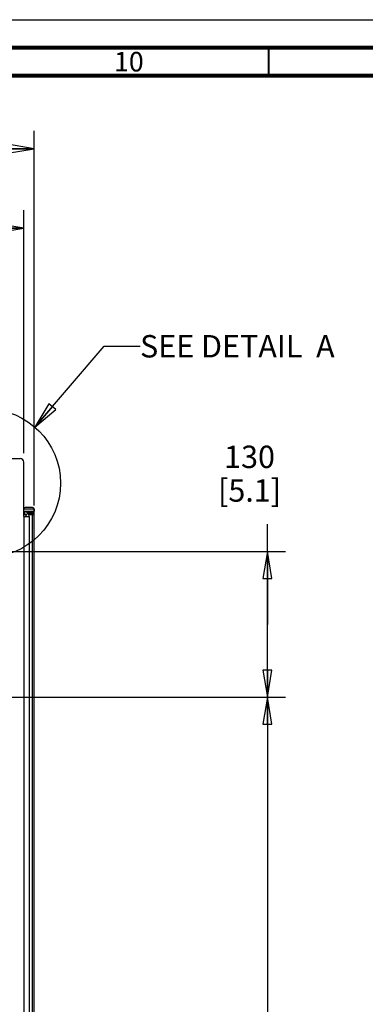
# Model space of a CAD drawing. Units: millimetres. Extents: x 0 to 841, y 0 to 594.
# Drawn here: x 476 to 538, y 418 to 594 of the extents above; entities that cross this region are included whole.
import ezdxf

# ---------------------------------------------------------------- set-up
doc = ezdxf.new("R2010")
doc.units = ezdxf.units.MM
doc.header["$LTSCALE"] = 46.255
doc.layers.get('0').update_dxf_attribs({"linetype": 'CONTINUOUS'})
for name, color, linetype in [('002___PRT_ALL_AXES', 7, 'CONTINUOUS'), ('NOTES', 7, 'CONTINUOUS'), ('ROUNDS', 7, 'CONTINUOUS')]:
    doc.layers.add(name, color=color, linetype=linetype)
doc.styles.get("Standard").update_dxf_attribs({"font": 'txt', "width": 0.8})
doc.styles.add('TEXTSTYLE_2', font='txt', dxfattribs={"width": 0.725})
doc.dimstyles.new('DIMSTYLE_1', dxfattribs={"dimtxt": 4, "dimasz": 4.8, "dimexe": 3.2, "dimexo": 1.6, "dimgap": 4, "dimtad": 0, "dimtih": 1, "dimtoh": 1, "dimdec": 0, "dimlfac": 5, "dimdsep": 46, "dimtxsty": 'STANDARD', "dimblk": 'CLOSED', "dimblk1": 'CLOSED', "dimblk2": 'CLOSED', "dimcen": 0.09, "dimadec": 1, "dimazin": 2, "dimtp": 0.1, "dimtm": 0.1, "dimtfac": 1, "dimtdec": 0, "dimtofl": 0, "dimtmove": 0, "dimatfit": 3, "dimldrblk": 'CLOSED', "dimfxl": 1, "dimtolj": 1, "dimarcsym": 0})
doc.dimstyles.get("Standard").update_dxf_attribs({"dimtxt": 4, "dimasz": 4.8, "dimexe": 3.2, "dimexo": 1.6, "dimtad": 0, "dimtih": 1, "dimtoh": 1, "dimdec": 1, "dimdsep": 46, "dimtxsty": 'STANDARD', "dimblk": 'CLOSED', "dimblk1": 'CLOSED', "dimblk2": 'CLOSED', "dimcen": 0.09, "dimadec": 1, "dimazin": 2, "dimtol": 1, "dimtp": 0.1, "dimtm": 0.1, "dimtfac": 1, "dimtdec": 1, "dimtofl": 0, "dimtmove": 0, "dimatfit": 3, "dimldrblk": 'CLOSED', "dimfxl": 1, "dimtolj": 1, "dimarcsym": 0})

# ---------------------------------------------------------------- blocks, each defined once
blk = doc.blocks.new('_CLOSED')
at = {"color": 0, "linetype": 'BYBLOCK'}
for p, q in [((0, 0), (-1, 0.167)), ((-1, 0.167), (-1, -0.167)), ((-1, -0.167), (0, 0)), ((-1, 0), (0, 0))]:
    blk.add_line(p, q, dxfattribs=at)
blk = doc.blocks.new('*D7')
at = {"color": 2, "linetype": 'CONTINUOUS'}
for p, q in [((467.68, 473.03), (523.47, 473.03)), ((520.27, 473.03), (520.27, 367.94)), ((520.27, 250.86), (520.27, 349.94)), ((480.18, 250.86), (523.47, 250.86))]:
    blk.add_line(p, q, dxfattribs=at)
at = {"color": 2, "linetype": 'CONTINUOUS', "xscale": 4.8, "yscale": 4.8, "zscale": 4.8}
for p, rotation in [((520.27, 473.03), 90), ((520.27, 250.86), 270)]:
    blk.add_blockref('_CLOSED', p, dxfattribs=dict(at, rotation=rotation))
at = {"color": 2, "linetype": 'CONTINUOUS', "insert": (517.07, 363.94), "char_height": 4, "width": 19.2, "attachment_point": 2, "line_spacing_factor": 0.9}
blk.add_mtext('1111\\P[43.7]', dxfattribs=at)
blk = doc.blocks.new('*D10')
at = {"color": 2, "linetype": 'CONTINUOUS'}
for p, q in [((520.27, 486.03), (520.27, 503.94)), ((467.68, 499.03), (523.47, 499.03)), ((520.27, 499.03), (520.27, 486.03)), ((520.27, 473.03), (520.27, 486.03)), ((467.68, 473.03), (523.47, 473.03))]:
    blk.add_line(p, q, dxfattribs=at)
at = {"color": 2, "linetype": 'CONTINUOUS', "xscale": 4.8, "yscale": 4.8, "zscale": 4.8}
for p, rotation in [((520.27, 499.03), 90), ((520.27, 473.03), 270)]:
    blk.add_blockref('_CLOSED', p, dxfattribs=dict(at, rotation=rotation))
at = {"color": 2, "linetype": 'CONTINUOUS', "insert": (517.07, 517.94), "char_height": 4, "width": 16, "attachment_point": 2, "line_spacing_factor": 0.9}
blk.add_mtext('130\\P[5.1]', dxfattribs=at)
blk = doc.blocks.new('*D17')
at = {"color": 2, "linetype": 'CONTINUOUS'}
for p, q in [((413.58, 507.23), (413.58, 574.15)), ((478.58, 507.23), (478.58, 574.15)), ((413.58, 570.95), (432.48, 570.95)), ((478.58, 570.95), (459.68, 570.95))]:
    blk.add_line(p, q, dxfattribs=at)
at = {"color": 2, "linetype": 'CONTINUOUS', "xscale": 4.8, "yscale": 4.8, "zscale": 4.8, "rotation": 180}
blk.add_blockref('_CLOSED', (413.58, 570.95), dxfattribs=at)
at = {"color": 2, "linetype": 'CONTINUOUS', "xscale": 4.8, "yscale": 4.8, "zscale": 4.8}
blk.add_blockref('_CLOSED', (478.58, 570.95), dxfattribs=at)
at = {"color": 2, "linetype": 'CONTINUOUS', "insert": (441.28, 572.95), "char_height": 4, "width": 19.2, "attachment_point": 2, "line_spacing_factor": 0.9}
blk.add_mtext('325\\P[12.8]', dxfattribs=at)
blk = doc.blocks.new('*D18')
at = {"color": 2, "linetype": 'CONTINUOUS'}
for p, q in [((415.44, 516.59), (415.44, 559.98)), ((476.72, 516.59), (476.72, 559.98)), ((415.44, 556.78), (432.48, 556.78)), ((476.72, 556.78), (459.68, 556.78))]:
    blk.add_line(p, q, dxfattribs=at)
at = {"color": 2, "linetype": 'CONTINUOUS', "xscale": 4.8, "yscale": 4.8, "zscale": 4.8, "rotation": 180}
blk.add_blockref('_CLOSED', (415.44, 556.78), dxfattribs=at)
at = {"color": 2, "linetype": 'CONTINUOUS', "xscale": 4.8, "yscale": 4.8, "zscale": 4.8}
blk.add_blockref('_CLOSED', (476.72, 556.78), dxfattribs=at)
at = {"color": 2, "linetype": 'CONTINUOUS', "insert": (441.28, 558.78), "char_height": 4, "width": 19.2, "attachment_point": 2, "line_spacing_factor": 0.9}
blk.add_mtext('306\\P[12.1]', dxfattribs=at)

msp = doc.modelspace()

# ---------------------------------------------------------------- linework, layer by layer
at = {"color": 7, "linetype": 'CONTINUOUS'}
for p, q in [((0, 594), (841, 594)), ((478.581, 506.575), (476.778, 506.575)), ((478.281, 506.875), (476.981, 506.875)), ((478.581, 506.575), (478.581, 506.265)), ((476.721, 505.625), (477.025, 505.625)), ((476.821, 506.165), (476.821, 505.685)), ((477.471, 505.868), (477.108, 505.554)), ((477.471, 505.935), (478.581, 505.935)), ((477.613, 505.625), (478.581, 505.625)), ((478.281, 338.445), (478.281, 505.625)), ((478.581, 338.445), (478.581, 505.625))]:
    msp.add_line(p, q, dxfattribs=at)
at = {"color": 3, "linetype": 'CONTINUOUS'}
for p, q in [((476.721, 505.305), (476.721, 251.455)), ((476.721, 505.305), (477.681, 505.305)), ((477.681, 505.305), (477.681, 251.455))]:
    msp.add_line(p, q, dxfattribs=at)
at = {"color": 7, "linetype": 'CONTINUOUS'}
for points, const_width in [([(836, 589), (15, 589)], 0.7), ([(520.5, 584), (520.5, 589)], 0.35), ([(831, 584), (20, 584)], 0.7)]:
    msp.add_lwpolyline(points, dxfattribs=dict(at, const_width=const_width))
at = {"color": 2, "linetype": 'CONTINUOUS'}
msp.add_circle((470.067, 511.239), 13.229, dxfattribs=at)
at = {"color": 7, "linetype": 'CONTINUOUS'}
for centre, radius, start, end in [((476.981, 506.575), 0.3, 90, 137.21461), ((478.281, 506.575), 0.3, 0, 90), ((476.821, 505.305), 0.38, 0, 90)]:
    msp.add_arc(centre, radius, start, end, dxfattribs=at)
at = {"color": 3, "linetype": 'CONTINUOUS'}
msp.add_arc((476.821, 505.305), 0.86, 0, 90, dxfattribs=at)
at = {"layer": '002___PRT_ALL_AXES', "color": 7, "linetype": 'CONTINUOUS'}
for p, q in [((476.781, 506.545), (476.721, 506.545)), ((477.025, 505.625), (476.721, 505.625)), ((477.613, 505.625), (478.449, 505.625))]:
    msp.add_line(p, q, dxfattribs=at)
at = {"layer": 'NOTES', "color": 7, "linetype": 'CONTINUOUS'}
msp.add_line((478.581, 505.625), (478.581, 505.935), dxfattribs=at)
at = {"layer": 'ROUNDS', "color": 3, "linetype": 'CONTINUOUS'}
for p, q in [((416.081, 515.625), (476.081, 515.625)), ((476.721, 505.305), (476.721, 514.985)), ((476.721, 506.165), (478.581, 506.165))]:
    msp.add_line(p, q, dxfattribs=at)
at = {"layer": 'ROUNDS', "color": 7, "linetype": 'CONTINUOUS'}
for p, q in [((478.581, 506.265), (478.581, 506.575)), ((476.721, 506.265), (478.581, 506.265)), ((476.721, 505.685), (476.821, 505.685)), ((477.025, 505.625), (476.721, 505.625)), ((478.415, 505.625), (477.613, 505.625)), ((478.281, 505.625), (478.281, 506.165)), ((478.581, 505.935), (478.581, 506.165))]:
    msp.add_line(p, q, dxfattribs=at)
at = {"layer": 'ROUNDS', "color": 3, "linetype": 'CONTINUOUS'}
msp.add_arc((476.081, 514.985), 0.64, 0, 90, dxfattribs=at)
at = {"layer": 'ROUNDS', "color": 7, "linetype": 'CONTINUOUS'}
msp.add_arc((478.481, 506.265), 0.1, 284.99994, 360, dxfattribs=at)

# ---------------------------------------------------------------- texts
at = {"color": 2, "linetype": 'CONTINUOUS', "insert": (495.5, 588.25), "char_height": 3.5, "width": 5.075, "attachment_point": 2, "line_spacing_factor": 0.9, "style": 'TEXTSTYLE_2'}
msp.add_mtext('10', dxfattribs=at)
at = {"color": 2, "linetype": 'CONTINUOUS', "insert": (497.497, 537.688), "char_height": 4, "width": 41.6, "attachment_point": 1, "line_spacing_factor": 0.9}
msp.add_mtext('SEE DETAIL  A', dxfattribs=at)

# ---------------------------------------------------------------- dimensions: what is measured, and where the dimension line sits
at = {"color": 2, "linetype": 'CONTINUOUS'}
for base, p1, p2, picture, middle in [((478.581, 570.95), (413.581, 505.625), (478.581, 505.625), '*D17', (446.081, 567.95)), ((476.721, 556.779), (415.441, 514.985), (476.721, 514.985), '*D18', (446.081, 553.779))]:
    dim = msp.add_linear_dim(base=base, p1=p1, p2=p2, text='<>\\P[]', dimstyle='DIMSTYLE_1', dxfattribs=at)
    dim.commit()
    dim.dimension.update_dxf_attribs({"geometry": picture, "text_midpoint": middle, "dimtype": 160})
for base, p1, p2, picture, middle in [((520.268, 499.025), (466.081, 473.025), (466.081, 499.025), '*D10', (520.268, 512.937)), ((520.268, 473.025), (478.581, 250.856), (466.081, 473.025), '*D7', (520.268, 358.941))]:
    dim = msp.add_linear_dim(base=base, p1=p1, p2=p2, angle=90, text='<>\\P[]', dimstyle='DIMSTYLE_1', dxfattribs=at)
    dim.commit()
    dim.dimension.update_dxf_attribs({"geometry": picture, "text_midpoint": middle, "dimtype": 160})

# ---------------------------------------------------------------- leaders
msp.add_leader([(478.694, 521.268), (491.097, 535.688), (497.497, 535.688)], dimstyle='STANDARD', override={"dimtad": 0}, dxfattribs=at)

doc.saveas('drawing.dxf')
